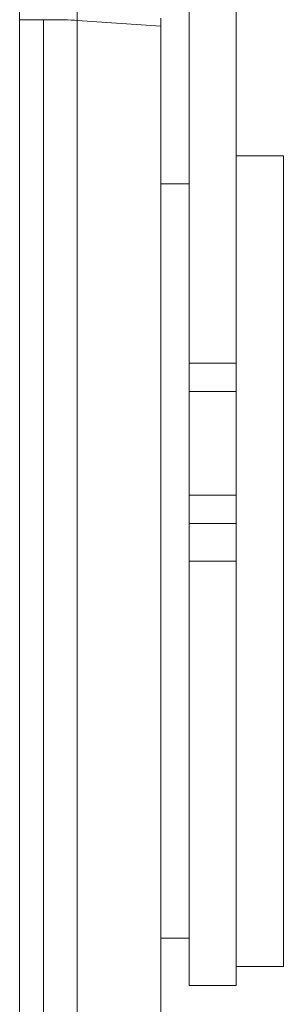
# Model space of a CAD drawing. Units: millimetres. Extents: x 0 to 2354, y 0 to 1154.
# Drawn here: x 713 to 741, y 96 to 200 of the extents above; entities that cross this region are included whole.
import ezdxf

# ---------------------------------------------------------------- set-up
doc = ezdxf.new("R2010")
doc.units = ezdxf.units.MM
doc.layers.add('Visible (ISO)', color=7, linetype='Continuous', lineweight=15)
doc.layers.add('Visible Narrow (ISO)', color=7, linetype='Continuous', lineweight=15)

msp = doc.modelspace()

# ---------------------------------------------------------------- linework, layer by layer
at = {"layer": 'Visible (ISO)'}
for p, q in [((731, 329.5), (731, 163.5)), ((736, 163.5), (736, 329.5)), ((713, 209.485), (713, 199.924)), ((713, 199.924), (713, 59.834)), ((713, 199.924), (713, 33.85)), ((728, 200.095), (728, 199.226)), ((728, 33.152), (728, 199.226)), ((741, 185.5), (736, 185.5)), ((741, 99.5), (741, 185.5)), ((728, 182.5), (731, 182.5)), ((731, 160.5), (731, 163.5)), ((736, 163.5), (736, 160.5)), ((731, 160.5), (736, 160.5)), ((731, 149.5), (731, 160.5)), ((736, 160.5), (736, 149.469)), ((731, 146.5), (731, 149.5)), ((736, 149.5), (731, 149.5)), ((736, 149.469), (736, 146.5)), ((731, 146.5), (731, 142.5)), ((736, 142.5), (736, 146.5)), ((731, 97.5), (731, 142.5)), ((736, 142.5), (736, 97.5)), ((728, 102.5), (731, 102.5)), ((741, 99.5), (736, 99.5)), ((731, 97.5), (736, 97.5))]:
    msp.add_line(p, q, dxfattribs=at)
at = {"layer": 'Visible Narrow (ISO)'}
for p, q in [((719.106, 199.847), (719.106, 208.447)), ((713, 199.924), (715.528, 199.924)), ((715.528, 33.85), (715.528, 199.924)), ((719.106, 199.847), (719.106, 33.773)), ((728, 199.226), (719.106, 199.847)), ((736, 163.5), (731, 163.5)), ((731, 146.5), (736, 146.5)), ((736, 142.5), (731, 142.5))]:
    msp.add_line(p, q, dxfattribs=at)
msp.add_ellipse((715.528, 199.784), major_axis=(-4, 0), ratio=0.0348995, start_param=3.6052403, end_param=4.712389, dxfattribs=at)

doc.saveas('drawing.dxf')
